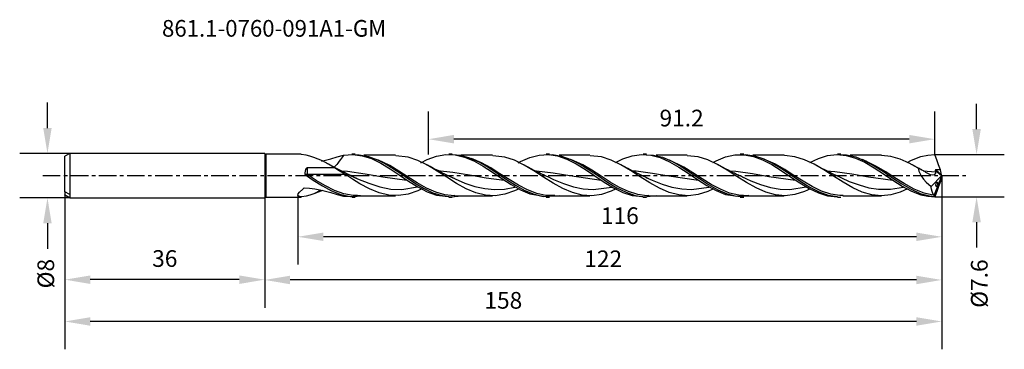
# Model space of a CAD drawing. Extents: x -44 to 133, y -31 to 28.
import ezdxf
from ezdxf.enums import TextEntityAlignment as Align

# ---------------------------------------------------------------- set-up
doc = ezdxf.new("R2010")
doc.units = 0
doc.header["$MEASUREMENT"] = 0
doc.linetypes.add('CENTER', pattern=[5.059896, 3.162435, -0.632487, 0.632487, -0.632487])
doc.layers.get('DEFPOINTS').update_dxf_attribs({"linetype": 'CONTINUOUS'})
for name, color, linetype in [('1', 4, 'CONTINUOUS'), ('2', 7, 'CONTINUOUS'), ('SK1', 4, 'CONTINUOUS'), ('SK2', 7, 'CONTINUOUS'), ('SK4', 2, 'CENTER'), ('SK6', 5, 'CONTINUOUS')]:
    doc.layers.add(name, color=color, linetype=linetype)
doc.styles.add('SANDVIK_STYLE', font='simplex.shx', dxfattribs={"height": 3})
doc.dimstyles.new('SANDVIK_DIM', dxfattribs={"dimscale": 0, "dimtxt": 4.5, "dimasz": 4.57, "dimexe": 5, "dimexo": 0, "dimgap": 2.3, "dimtad": 1, "dimdsep": 46, "dimtxsty": 'SANDVIK_STYLE', "dimcen": 0.09, "dimclrd": 256, "dimclre": 256, "dimclrt": 256, "dimadec": 0, "dimazin": 0, "dimtfac": 1, "dimtofl": 0, "dimtmove": 2, "dimatfit": 3, "dimfxl": 1, "dimtolj": 1, "dimtzin": 0, "dimarcsym": 0})

# ---------------------------------------------------------------- blocks, each defined once
blk = doc.blocks.new('*D2')
at = {"layer": '2', "lineweight": -2}
for p, q in [((122, 0), (122, -16)), ((6, -3.66), (6, -16)), ((117.43, -11), (10.57, -11))]:
    blk.add_line(p, q, dxfattribs=at)
at = {"layer": '2'}
for points in [[(10.57, -10.24), (10.57, -11.76), (6, -11)], [(117.43, -10.24), (117.43, -11.76), (122, -11)]]:
    blk.add_solid(points, dxfattribs=at)
at = {"layer": 'DEFPOINTS', "color": 0}
for p in [(122, 0), (6, -3.66), (6, -11)]:
    blk.add_point(p, dxfattribs=at)
at = {"layer": '2', "insert": (64, -7.2), "char_height": 3, "attachment_point": 5, "style": 'SANDVIK_STYLE'}
blk.add_mtext('\\A1;116 ', dxfattribs=at)
blk = doc.blocks.new('*D3')
at = {"layer": '2', "lineweight": -2}
for p, q in [((122, 0), (122, -23.76)), ((0, -4), (0, -23.76)), ((117.43, -18.76), (4.57, -18.76))]:
    blk.add_line(p, q, dxfattribs=at)
at = {"layer": '2'}
for points in [[(4.57, -18), (4.57, -19.53), (0, -18.76)], [(117.43, -18), (117.43, -19.53), (122, -18.76)]]:
    blk.add_solid(points, dxfattribs=at)
at = {"layer": 'DEFPOINTS', "color": 0}
for p in [(122, 0), (0, -4), (0, -18.76)]:
    blk.add_point(p, dxfattribs=at)
at = {"layer": '2', "insert": (61, -14.96), "char_height": 3, "attachment_point": 5, "style": 'SANDVIK_STYLE'}
blk.add_mtext('\\A1;122 ', dxfattribs=at)
blk = doc.blocks.new('*D4')
at = {"layer": 'DEFPOINTS', "color": 0}
for p in [(122, 0), (-36, -3.5), (-36, -26.23)]:
    blk.add_point(p, dxfattribs=at)
at = {"layer": 'SK2', "lineweight": -2}
for p, q in [((122, 0), (122, -31.23)), ((-36, -3.5), (-36, -31.23)), ((117.43, -26.23), (-31.43, -26.23))]:
    blk.add_line(p, q, dxfattribs=at)
at = {"layer": 'SK2'}
for points in [[(-31.43, -25.47), (-31.43, -27), (-36, -26.23)], [(117.43, -25.47), (117.43, -27), (122, -26.23)]]:
    blk.add_solid(points, dxfattribs=at)
at = {"layer": 'SK2', "insert": (43, -22.43), "char_height": 3, "attachment_point": 5, "style": 'SANDVIK_STYLE'}
blk.add_mtext('\\A1;158 ', dxfattribs=at)
blk = doc.blocks.new('*D5')
at = {"layer": 'DEFPOINTS', "color": 0}
for p in [(-36, -3.5), (0, -4), (-36, -18.71)]:
    blk.add_point(p, dxfattribs=at)
at = {"layer": 'SK2', "lineweight": -2}
for p, q in [((-36, -3.5), (-36, -23.71)), ((0, -4), (0, -23.71)), ((-4.57, -18.71), (-31.43, -18.71))]:
    blk.add_line(p, q, dxfattribs=at)
at = {"layer": 'SK2'}
for points in [[(-31.43, -17.95), (-31.43, -19.48), (-36, -18.71)], [(-4.57, -17.95), (-4.57, -19.48), (0, -18.71)]]:
    blk.add_solid(points, dxfattribs=at)
at = {"layer": 'SK2', "insert": (-18, -14.91), "char_height": 3, "attachment_point": 5, "style": 'SANDVIK_STYLE'}
blk.add_mtext('\\A1;36 ', dxfattribs=at)
blk = doc.blocks.new('*D6')
at = {"layer": 'DEFPOINTS', "color": 0}
for p in [(-35.13, 4), (-39.14, -4), (-35.13, -4)]:
    blk.add_point(p, dxfattribs=at)
at = {"layer": 'SK2', "lineweight": -2}
for p, q in [((-39.14, 8.57), (-39.14, 13.14)), ((-35.13, 4), (-44.14, 4)), ((-35.13, -4), (-44.14, -4)), ((-39.14, -8.57), (-39.14, -13.14))]:
    blk.add_line(p, q, dxfattribs=at)
at = {"layer": 'SK2'}
for points in [[(-39.9, 8.57), (-38.38, 8.57), (-39.14, 4)], [(-39.9, -8.57), (-38.38, -8.57), (-39.14, -4)]]:
    blk.add_solid(points, dxfattribs=at)
at = {"layer": 'SK2', "insert": (-39.44, -17.63), "char_height": 3, "attachment_point": 5, "rotation": 90, "style": 'SANDVIK_STYLE'}
blk.add_mtext('\\A1;%%c8 ', dxfattribs=at)
blk = doc.blocks.new('*D10')
at = {"layer": '2', "lineweight": -2}
for p, q in [((128.27, 8.37), (128.27, 12.94)), ((120.72, 3.8), (133.27, 3.8)), ((120.72, -3.8), (133.27, -3.8)), ((128.27, -8.37), (128.27, -12.94))]:
    blk.add_line(p, q, dxfattribs=at)
at = {"layer": '2'}
for points in [[(127.51, 8.37), (129.03, 8.37), (128.27, 3.8)], [(127.51, -8.37), (129.03, -8.37), (128.27, -3.8)]]:
    blk.add_solid(points, dxfattribs=at)
at = {"layer": 'DEFPOINTS', "color": 0}
for p in [(120.72, 3.8), (120.72, -3.8), (128.27, -3.8)]:
    blk.add_point(p, dxfattribs=at)
at = {"layer": '2', "insert": (128.76, -19.42), "char_height": 3, "attachment_point": 5, "rotation": 90, "style": 'SANDVIK_STYLE'}
blk.add_mtext('\\A1;%%c7.6 ', dxfattribs=at)
blk = doc.blocks.new('*D11')
at = {"layer": 'DEFPOINTS', "color": 0}
for p in [(29.52, 6.56), (29.52, 3.8), (120.72, 3.8)]:
    blk.add_point(p, dxfattribs=at)
at = {"layer": 'SK2', "lineweight": -2}
for p, q in [((29.52, 3.8), (29.52, 11.56)), ((120.72, 3.8), (120.72, 11.56)), ((116.15, 6.56), (34.09, 6.56))]:
    blk.add_line(p, q, dxfattribs=at)
at = {"layer": 'SK2'}
for points in [[(34.09, 7.33), (34.09, 5.8), (29.52, 6.56)], [(116.15, 7.33), (116.15, 5.8), (120.72, 6.56)]]:
    blk.add_solid(points, dxfattribs=at)
at = {"layer": 'SK2', "insert": (75.12, 10.36), "char_height": 3, "attachment_point": 5, "style": 'SANDVIK_STYLE'}
blk.add_mtext('\\A1;91.2 ', dxfattribs=at)

msp = doc.modelspace()

# ---------------------------------------------------------------- linework, layer by layer
at = {"layer": '1'}
for p, q in [((0, 4), (0, -4)), ((6.559192, 3.85), (0.148997, 3.85)), ((0.198994, 3.8), (0.198994, 3.689509)), ((0.198994, 3.689509), (0.198994, 3.364613)), ((7.450102, 3.684549), (6.580315, 3.793851)), ((8.12196, 3.513305), (7.450102, 3.684549)), ((13.074807, 3.395356), (14.222508, 3.664486)), ((14.175515, 3.610559), (14.012201, 3.405302)), ((14.222484, 3.664471), (14.175515, 3.610559)), ((14.22246, 3.664477), (15.897382, 3.79581)), ((16.306974, 3.85), (15.699913, 3.85)), ((15.897382, 3.79581), (17.572037, 3.590696)), ((16.338997, 3.759114), (17.037622, 3.767544)), ((17.037622, 3.767544), (18.683888, 3.459868)), ((17.572037, 3.590696), (19.25144, 3.057701)), ((23.577121, 3.657488), (17.884567, 3.657488)), ((25.854041, 3.317257), (23.632593, 3.574218)), ((30.962305, 3.491652), (32.641345, 3.779898)), ((32.641345, 3.779898), (34.320361, 3.7233)), ((33.806051, 3.85), (33.199281, 3.85)), ((33.836306, 3.780516), (35.258167, 3.672143)), ((34.320361, 3.7233), (35.999376, 3.334921)), ((35.258167, 3.672143), (36.904408, 3.228272)), ((41.077458, 3.657494), (35.431097, 3.657494)), ((43.265309, 3.339424), (41.134504, 3.578923)), ((47.752292, 3.273418), (49.43126, 3.699598)), ((49.43126, 3.699598), (51.110275, 3.788319)), ((51.307817, 3.85), (50.699375, 3.85)), ((51.110275, 3.788319), (52.789291, 3.53946)), ((51.335407, 3.765073), (51.832324, 3.783247)), ((51.832324, 3.783247), (53.478566, 3.515428)), ((58.578473, 3.657494), (53.073552, 3.657494)), ((60.676237, 3.360837), (58.636415, 3.584603)), ((64.542183, 3.002044), (66.221271, 3.559263)), ((66.221271, 3.559263), (67.900263, 3.791828)), ((67.900263, 3.791828), (69.579254, 3.68652)), ((68.807572, 3.85), (68.200463, 3.85)), ((68.830947, 3.768316), (70.052675, 3.705696)), ((69.579254, 3.68652), (71.258246, 3.244923)), ((70.052675, 3.705696), (71.698917, 3.300013)), ((76.119165, 3.657476), (70.53937, 3.657476)), ((78.087625, 3.381291), (76.136727, 3.591068)), ((83.011356, 3.361252), (84.690372, 3.733892)), ((84.690372, 3.733892), (86.369484, 3.773772)), ((86.307085, 3.85), (85.699467, 3.85)), ((86.328256, 3.775432), (86.626833, 3.793817)), ((86.369484, 3.773772), (88.048427, 3.469394)), ((86.626833, 3.793817), (88.273099, 3.566242)), ((93.619114, 3.657479), (87.948821, 3.657479)), ((88.273099, 3.566242), (89.942982, 3.018056)), ((95.498626, 3.400948), (93.638638, 3.598607)), ((99.759607, 3.090535), (101.438574, 3.608488)), ((101.438574, 3.608488), (103.117565, 3.797299)), ((103.117565, 3.797299), (104.796484, 3.647784)), ((103.808148, 3.85), (103.199537, 3.85)), ((103.829101, 3.760907), (104.84728, 3.734188)), ((104.796484, 3.647784), (106.475524, 3.165473)), ((104.84728, 3.734188), (106.493522, 3.367223)), ((111.118966, 3.65751), (105.514609, 3.65751)), ((112.834172, 3.435348), (111.138926, 3.607207)), ((118.228513, 3.427763), (119.474924, 3.705666)), ((119.474924, 3.705666), (120.72136, 3.799997)), ((121.156822, 2.662452), (120.72136, 3.799997)), ((0.198994, 3.364613), (0.198994, 2.84419)), ((0.198994, 2.84419), (0.198994, 2.158482)), ((0.198994, 2.158482), (0.198994, 1.34734)), ((8.829863, 3.292173), (8.12196, 3.513305)), ((9.611598, 2.994408), (8.83025, 3.29204)), ((10.388052, 2.640272), (9.611598, 2.994408)), ((10.25744, 2.596949), (10.49839, 2.647594)), ((11.495034, 2.048787), (10.388052, 2.640272)), ((10.49839, 2.647594), (11.895809, 3.046867)), ((11.7464, 1.922075), (11.221407, 2.215359)), ((12.588427, 1.385316), (11.495034, 2.048787)), ((12.274081, 1.633808), (11.7464, 1.922075)), ((11.895809, 3.046867), (13.074807, 3.395356)), ((12.982443, 2.012564), (12.747235, 1.75524)), ((13.186573, 2.26078), (12.982443, 2.012564)), ((13.435904, 2.592107), (13.186573, 2.26078)), ((13.651516, 2.897236), (13.435904, 2.592107)), ((13.839126, 3.166615), (13.651516, 2.897236)), ((14.012201, 3.405302), (13.839126, 3.166615)), ((18.683888, 3.459868), (20.330129, 2.852205)), ((19.25144, 3.057701), (20.930844, 2.252114)), ((20.330129, 2.852205), (21.999965, 1.982436)), ((22.538061, 1.803123), (20.367821, 2.828115)), ((20.694666, 2.695017), (21.391499, 2.347276)), ((20.930844, 2.252114), (22.585854, 1.257493)), ((21.391499, 2.347276), (21.48626, 2.293863)), ((21.48626, 2.293863), (21.580949, 2.23894)), ((21.580949, 2.23894), (21.954086, 2.025539)), ((21.954086, 2.025539), (22.327222, 1.81214)), ((21.999965, 1.982436), (23.669824, 0.93792)), ((24.193193, 0.808474), (22.538061, 1.803123)), ((27.595384, 2.722035), (25.854041, 3.317257)), ((29.336266, 1.859981), (27.595384, 2.722035)), ((28.153828, 2.311637), (29.283241, 2.892286)), ((29.796606, 1.624158), (29.179371, 1.966037)), ((29.283241, 2.892286), (30.962305, 3.491652)), ((31.077123, 0.819947), (29.336266, 1.859981)), ((35.999376, 3.334921), (37.678368, 2.642373)), ((36.904408, 3.228272), (38.574267, 2.491002)), ((39.089546, 2.307002), (37.251238, 3.068344)), ((37.678368, 2.642373), (39.357359, 1.714369)), ((38.574267, 2.491002), (40.244127, 1.534135)), ((38.622254, 2.48712), (38.748821, 2.42222)), ((38.748821, 2.42222), (39.236146, 2.158107)), ((40.744702, 1.392968), (39.089546, 2.307002)), ((39.236146, 2.158107), (39.720951, 1.872272)), ((39.720951, 1.872272), (39.774, 1.842256)), ((39.774, 1.842256), (39.827074, 1.812237)), ((45.006554, 2.759496), (43.265309, 3.339424)), ((46.747339, 1.909088), (45.006554, 2.759496)), ((45.676547, 2.330855), (46.073301, 2.555584)), ((46.073301, 2.555584), (47.752292, 3.273418)), ((47.093878, 1.733257), (46.687556, 1.959173)), ((48.488124, 0.876002), (46.747339, 1.909088)), ((52.789291, 3.53946), (54.46821, 2.967765)), ((53.478566, 3.515428), (55.148401, 2.930988)), ((54.46821, 2.967765), (56.147177, 2.131688)), ((57.296211, 1.937169), (55.141279, 2.915192)), ((55.148401, 2.930988), (56.818236, 2.088192)), ((55.512187, 2.777755), (55.742526, 2.672392)), ((55.742526, 2.672392), (56.098512, 2.499728)), ((56.098512, 2.499728), (56.454062, 2.313878)), ((56.147177, 2.131688), (57.826193, 1.10098)), ((56.454062, 2.313878), (56.718412, 2.16604)), ((56.718412, 2.16604), (56.982519, 2.010205)), ((56.818236, 2.088192), (58.473101, 1.067361)), ((56.982519, 2.010205), (57.155158, 1.911002)), ((57.155158, 1.911002), (57.327798, 1.811795)), ((58.951342, 0.960415), (57.296211, 1.937169)), ((62.417458, 2.796358), (60.676237, 3.360837)), ((64.158558, 1.957616), (62.417458, 2.796358)), ((63.194324, 2.33993), (64.542183, 3.002044)), ((65.899658, 0.931507), (64.158558, 1.957616)), ((64.800065, 1.622347), (64.183266, 1.963945)), ((71.258246, 3.244923), (72.937213, 2.514196)), ((71.698917, 3.300013), (73.368776, 2.595047)), ((75.502851, 1.536203), (72.932417, 2.799492)), ((72.937213, 2.514196), (74.616277, 1.554053)), ((73.267474, 2.660771), (73.923732, 2.33008)), ((73.368776, 2.595047), (75.038635, 1.661314)), ((73.923732, 2.33008), (74.156204, 2.200219)), ((74.156204, 2.200219), (74.388408, 2.063705)), ((74.388408, 2.063705), (74.607654, 1.938023)), ((74.607654, 1.938023), (74.826899, 1.81234)), ((79.828822, 2.832345), (78.087625, 3.381291)), ((81.570068, 2.005518), (79.828822, 2.832345)), ((80.740346, 2.35831), (81.332413, 2.682054)), ((81.332413, 2.682054), (83.011356, 3.361252)), ((83.311313, 0.986706), (81.570068, 2.005518)), ((82.06575, 1.748469), (81.671588, 1.967714)), ((88.048427, 3.469394), (89.72737, 2.855881)), ((89.72737, 2.855881), (91.406362, 1.981927)), ((89.942982, 3.018056), (91.612841, 2.203807)), ((92.05436, 2.067551), (89.948263, 2.986841)), ((91.199107, 2.448096), (91.409826, 2.337474)), ((91.406362, 1.981927), (93.085329, 0.931338)), ((91.409826, 2.337474), (91.76385, 2.141223)), ((91.612841, 2.203807), (93.267706, 1.201076)), ((91.76385, 2.141223), (92.117171, 1.932412)), ((93.709491, 1.110548), (92.05436, 2.067551)), ((92.117171, 1.932412), (92.222252, 1.872241)), ((92.222252, 1.872241), (92.327333, 1.81207)), ((97.239726, 2.867784), (95.498626, 3.400948)), ((98.980899, 2.053268), (97.239726, 2.867784)), ((98.25621, 2.380074), (99.759607, 3.090535)), ((100.722096, 1.042208), (98.980899, 2.053268)), ((99.75154, 1.648409), (99.216398, 1.945066)), ((106.475524, 3.165473), (108.15454, 2.401109)), ((106.493522, 3.367223), (108.163381, 2.69551)), ((110.261, 1.676541), (107.688192, 2.893969)), ((108.0357, 2.76722), (108.287332, 2.651239)), ((108.15454, 2.401109), (109.833604, 1.417721)), ((108.163381, 2.69551), (109.833216, 1.786176)), ((108.287332, 2.651239), (108.63484, 2.481319)), ((108.63484, 2.481319), (108.981912, 2.298887)), ((108.981912, 2.298887), (109.23599, 2.156338)), ((109.23599, 2.156338), (109.489802, 2.006423)), ((109.489802, 2.006423), (109.658639, 1.909209)), ((109.658639, 1.909209), (109.827451, 1.811998)), ((109.833216, 1.786176), (111.488081, 0.726111)), ((114.50219, 2.958648), (112.834172, 3.435348)), ((116.116481, 2.243167), (114.50219, 2.958648)), ((115.765606, 2.368741), (116.54957, 2.784807)), ((117.730772, 1.342607), (116.116481, 2.243167)), ((116.54957, 2.784807), (118.228513, 3.427763)), ((117.584681, 1.46694), (116.745585, 1.92668)), ((121.436384, 1.951775), (121.156822, 2.662452)), ((121.786072, 1.061135), (121.436384, 1.951775)), ((0.198994, 1.34734), (0.198994, 0.457899)), ((0.198994, 0.457899), (0.198994, -0.458152)), ((7.260336, 0.528174), (7.249412, 0.211154)), ((7.423747, 0.203375), (7.249412, 0.211154)), ((7.249412, 0.211154), (7.548424, 0.007266)), ((7.366992, 1.102348), (7.260336, 0.528174)), ((7.459525, 1.277213), (7.366992, 1.102348)), ((7.641708, 0.200595), (7.423747, 0.203375)), ((7.532389, 1.348596), (7.459525, 1.277213)), ((7.583669, 1.375188), (7.532389, 1.348596)), ((7.548424, 0.007266), (8.747334, -0.804464)), ((7.641708, 1.385316), (7.583669, 1.375188)), ((7.641708, 1.385316), (7.641708, 0.200595)), ((12.588427, 1.385316), (7.641708, 1.385316)), ((14.543782, 0.200595), (7.641708, 0.200595)), ((9.29684, -0.86349), (7.641708, 0.200595)), ((12.726524, 1.391741), (12.274081, 1.633808)), ((12.747235, 1.75524), (12.437685, 1.467267)), ((13.116762, 1.074949), (12.588427, 1.385316)), ((13.180881, 1.153363), (12.726524, 1.391741)), ((13.715538, 0.717185), (13.116762, 1.074949)), ((13.532579, 0.972066), (13.180881, 1.153363)), ((13.885368, 0.793041), (13.532579, 0.972066)), ((13.628819, 0.872996), (14.911662, 0.795817)), ((14.131622, 0.461917), (13.715538, 0.717185)), ((14.134214, 0.668487), (13.885368, 0.793041)), ((14.543782, 0.200595), (14.131622, 0.461917)), ((14.383617, 0.545094), (14.134214, 0.668487)), ((14.507592, 0.484293), (14.383617, 0.545094)), ((14.631664, 0.423792), (14.507592, 0.484293)), ((15.846101, -0.639787), (14.543782, 0.200595)), ((14.72582, 0.378122), (14.631664, 0.423792)), ((14.820049, 0.332628), (14.72582, 0.378122)), ((14.750238, 0.326157), (16.74624, -0.561752)), ((15.010372, 0.241354), (14.820049, 0.332628)), ((14.911662, 0.795817), (18.106162, 0.348427)), ((15.201034, 0.150759), (15.010372, 0.241354)), ((15.498981, 0.010897), (15.201034, 0.150759)), ((15.797775, -0.127264), (15.498981, 0.010897)), ((18.106162, 0.348427), (21.300734, -0.210432)), ((22.585854, 1.257493), (24.255689, 0.142402)), ((23.669824, 0.93792), (25.324713, -0.181134)), ((25.848349, -0.257038), (24.193193, 0.808474)), ((24.255689, 0.142402), (25.925524, -0.985254)), ((30.418152, 1.29063), (29.796606, 1.624158)), ((31.172273, 0.900283), (30.418152, 1.29063)), ((32.818296, -0.300712), (31.077123, 0.819947)), ((31.121283, 0.901173), (33.896525, 0.612144)), ((31.932037, 0.521276), (31.172273, 0.900283)), ((32.56538, 0.215166), (31.932037, 0.521276)), ((33.202188, -0.083362), (32.56538, 0.215166)), ((33.896525, 0.612144), (36.908623, 0.123926)), ((36.908623, 0.123926), (39.920527, -0.399604)), ((39.357359, 1.714369), (41.036351, 0.629918)), ((40.244127, 1.534135), (41.899016, 0.449227)), ((42.399858, 0.356851), (40.744702, 1.392968)), ((41.036351, 0.629918), (42.715366, -0.510623)), ((41.899016, 0.449227), (43.545282, -0.669243)), ((44.054989, -0.710541), (42.399858, 0.356851)), ((47.502211, 1.511193), (47.093878, 1.733257)), ((48.032266, 1.23042), (47.502211, 1.511193)), ((48.565252, 0.955367), (48.032266, 1.23042)), ((50.229443, -0.243333), (48.488124, 0.876002)), ((48.957258, 0.756972), (48.565252, 0.955367)), ((48.631648, 0.896032), (48.956676, 0.884895)), ((48.956676, 0.884895), (51.968605, 0.529103)), ((49.35062, 0.561332), (48.957258, 0.756972)), ((49.518125, 0.479121), (49.35062, 0.561332)), ((49.685895, 0.397446), (49.518125, 0.479121)), ((49.802264, 0.341176), (49.685895, 0.397446)), ((49.918754, 0.285159), (49.802264, 0.341176)), ((50.08684, 0.204892), (49.918754, 0.285159)), ((50.255168, 0.125167), (50.08684, 0.204892)), ((50.5559, -0.015625), (50.255168, 0.125167)), ((51.968605, 0.529103), (54.9808, 0.022378)), ((54.9808, 0.022378), (60.645715, -0.819188)), ((57.826193, 1.10098), (59.505233, -0.027821)), ((58.473101, 1.067361), (60.119367, -0.041117)), ((60.606498, -0.100507), (58.951342, 0.960415)), ((65.421126, 1.289095), (64.800065, 1.622347)), ((66.177136, 0.897831), (65.421126, 1.289095)), ((67.640758, -0.185988), (65.899658, 0.931507)), ((66.938791, 0.517979), (66.177136, 0.897831)), ((66.182853, 0.881226), (66.921035, 0.844836)), ((66.921035, 0.844836), (69.879284, 0.466138)), ((67.574411, 0.21089), (66.938791, 0.517979)), ((68.213471, -0.088555), (67.574411, 0.21089)), ((69.879284, 0.466138), (72.837655, -0.041011)), ((74.616277, 1.554053), (76.295341, 0.455458)), ((75.038635, 1.661314), (76.693524, 0.588096)), ((77.158007, 0.512431), (75.502851, 1.536203)), ((76.295341, 0.455458), (77.974381, -0.684758)), ((76.693524, 0.588096), (78.33979, -0.530831)), ((78.813163, -0.55625), (77.158007, 0.512431)), ((82.461801, 1.532818), (82.06575, 1.748469)), ((83.004404, 1.244981), (82.461801, 1.532818)), ((83.550083, 0.963119), (83.004404, 1.244981)), ((85.052365, -0.128769), (83.311313, 0.986706)), ((83.988355, 0.74139), (83.550083, 0.963119)), ((83.699928, 0.872699), (84.885515, 0.798784)), ((84.428324, 0.523117), (83.988355, 0.74139)), ((84.640084, 0.419668), (84.428324, 0.523117)), ((84.85228, 0.317082), (84.640084, 0.419668)), ((85.02492, 0.234384), (84.85228, 0.317082)), ((84.885515, 0.798784), (87.897395, 0.38307)), ((85.197802, 0.152252), (85.02492, 0.234384)), ((85.363998, 0.073959), (85.197802, 0.152252)), ((85.530436, -0.003798), (85.363998, 0.073959)), ((87.897395, 0.38307), (90.855814, -0.13263)), ((93.085329, 0.931338), (94.740267, -0.188107)), ((93.267706, 1.201076), (94.913972, 0.098976)), ((95.364647, 0.056212), (93.709491, 1.110548)), ((94.913972, 0.098976), (96.583831, -1.026658)), ((97.019803, -1.003053), (95.364647, 0.056212)), ((100.29, 1.358177), (99.75154, 1.648409)), ((101.022223, 0.976744), (100.29, 1.358177)), ((102.463293, -0.071118), (100.722096, 1.042208)), ((101.759872, 0.606127), (101.022223, 0.976744)), ((101.206684, 0.87107), (102.748959, 0.758728)), ((102.414871, 0.287124), (101.759872, 0.606127)), ((103.073551, -0.023828), (102.414871, 0.287124)), ((102.748959, 0.758728), (105.767379, 0.321561)), ((105.767379, 0.321561), (108.786187, -0.207901)), ((109.833604, 1.417721), (111.51262, 0.307956)), ((111.916156, 0.667043), (110.261, 1.676541)), ((111.488081, 0.726111), (113.134396, -0.391759)), ((111.51262, 0.307956), (113.191611, -0.829871)), ((113.571312, -0.400915), (111.916156, 0.667043)), ((118.433539, 1.026526), (117.584681, 1.46694)), ((117.730772, 1.342607), (117.883161, 0.805833)), ((117.904913, 1.265229), (117.730772, 1.342607)), ((117.883161, 0.805833), (118.297283, -0.030465)), ((118.309177, 1.074173), (117.904913, 1.265229)), ((118.720464, 0.858116), (118.309177, 1.074173)), ((118.669256, 0.881307), (120.86062, 0.684187)), ((119.127634, 0.606148), (118.720464, 0.858116)), ((119.151397, 0.588802), (119.127634, 0.606148)), ((119.234653, 0.5291), (119.151397, 0.588802)), ((119.963145, 0.142762), (119.234653, 0.5291)), ((120.395774, 0.066129), (119.963145, 0.142762)), ((120.641544, 0.125594), (120.395774, 0.066129)), ((121.999964, 0.016777), (120.625145, -3.459867)), ((120.774796, 0.241833), (120.641544, 0.125594)), ((120.854661, 0.439877), (120.774796, 0.241833)), ((120.824696, 0.97556), (120.821644, 0.955367)), ((120.821644, 0.955367), (120.822589, 0.943174)), ((120.822589, 0.943174), (120.86062, 0.684187)), ((121.974893, -0.025944), (120.822589, 0.943174)), ((120.834628, 0.994663), (120.824696, 0.97556)), ((120.850688, 1.009848), (120.834628, 0.994663)), ((120.874572, 1.021391), (120.850688, 1.009848)), ((120.86062, 0.684187), (120.854661, 0.439877)), ((120.910229, 1.027135), (120.874572, 1.021391)), ((121.786072, 1.061135), (120.910229, 1.027135)), ((121.970484, 0.13542), (120.910229, 1.027135)), ((121.970484, 0.13542), (121.786072, 1.061135)), ((121.999116, 0.0223), (121.970484, 0.13542)), ((121.974893, -0.025944), (121.999116, 0.0223)), ((121.999116, 0.0223), (121.999964, 0.016777)), ((121.999964, -0.016779), (121.999964, 0.016777)), ((0.198994, -0.458152), (0.198994, -1.347578)), ((0.198994, -1.347578), (0.198994, -2.158693)), ((8.747334, -0.804464), (10.396773, -1.853146)), ((10.951996, -1.851902), (9.29684, -0.86349)), ((16.205551, -0.312421), (15.797775, -0.127264)), ((17.148468, -1.445561), (15.846101, -0.639787)), ((16.614925, -0.494378), (16.205551, -0.312421)), ((16.74624, -0.561752), (18.742896, -1.378208)), ((18.889326, -2.391067), (17.148468, -1.445561)), ((18.742896, -1.378208), (20.73994, -2.01917)), ((21.300734, -0.210432), (25.616265, -0.795798)), ((25.324713, -0.181134), (26.971003, -1.278805)), ((27.503504, -1.300028), (25.848349, -0.257038)), ((25.925524, -0.985254), (27.60437, -2.029162)), ((26.971003, -1.278805), (28.617269, -2.265575)), ((29.15866, -2.229071), (27.503504, -1.300028)), ((34.559469, -1.392573), (32.818296, -0.300712)), ((33.709884, -0.314459), (33.202188, -0.083362)), ((34.21981, -0.540538), (33.709884, -0.314459)), ((33.753026, -0.34227), (34.304204, -0.587123)), ((34.304204, -0.587123), (36.093435, -1.321953)), ((36.300448, -2.347702), (34.559469, -1.392573)), ((36.093435, -1.321953), (37.882667, -1.921532)), ((39.920527, -0.399604), (43.137095, -0.821414)), ((42.715366, -0.510623), (44.394358, -1.604578)), ((43.545282, -0.669243), (45.191499, -1.729668)), ((45.710145, -1.715657), (44.054989, -0.710541)), ((44.394358, -1.604578), (46.073301, -2.555586)), ((45.191499, -1.729668), (46.861334, -2.650249)), ((47.365301, -2.570411), (45.710145, -1.715657)), ((51.970761, -1.339345), (50.229443, -0.243333)), ((50.857408, -0.154655), (50.5559, -0.015625)), ((51.293234, -0.351827), (50.857408, -0.154655)), ((51.730659, -0.54528), (51.293234, -0.351827)), ((51.42203, -0.415555), (52.069786, -0.701905)), ((53.711812, -2.303797), (51.970761, -1.339345)), ((52.069786, -0.701905), (53.85909, -1.421153)), ((53.85909, -1.421153), (55.648395, -1.995067)), ((59.505233, -0.027821), (61.184249, -1.153897)), ((60.119367, -0.041117), (61.765584, -1.146013)), ((62.261654, -1.152626), (60.606498, -0.100507)), ((61.184249, -1.153897), (62.863167, -2.177266)), ((61.765584, -1.146013), (63.435443, -2.163632)), ((63.916809, -2.103736), (62.261654, -1.152626)), ((69.381883, -1.285672), (67.640758, -0.185988)), ((68.723808, -0.320712), (68.213471, -0.088555)), ((68.691324, -0.312966), (69.835368, -0.815074)), ((69.236397, -0.547796), (68.723808, -0.320712)), ((71.123201, -2.25938), (69.381883, -1.285672)), ((69.835368, -0.815074), (71.624721, -1.517059)), ((71.624721, -1.517059), (73.382123, -2.055868)), ((72.837655, -0.041011), (78.138809, -0.80942)), ((77.974381, -0.684758), (79.653397, -1.763959)), ((78.33979, -0.530831), (79.986008, -1.603709)), ((80.468294, -1.576177), (78.813163, -0.55625)), ((79.653397, -1.763959), (81.332413, -2.682055)), ((79.986008, -1.603709), (81.655867, -2.548125)), ((82.12345, -2.457984), (80.468294, -1.576177)), ((86.793417, -1.231933), (85.052365, -0.128769)), ((85.783837, -0.120933), (85.530436, -0.003798)), ((86.03777, -0.236808), (85.783837, -0.120933)), ((86.017737, -0.238083), (87.601022, -0.926434)), ((86.38535, -0.392964), (86.03777, -0.236808)), ((86.733973, -0.546746), (86.38535, -0.392964)), ((88.53442, -2.214261), (86.793417, -1.231933)), ((87.601022, -0.926434), (89.3584, -1.598604)), ((89.3584, -1.598604), (91.115682, -2.112996)), ((90.855814, -0.13263), (95.633671, -0.802683)), ((94.740267, -0.188107), (96.410514, -1.299922)), ((96.410514, -1.299922), (98.080736, -2.297154)), ((96.583831, -1.026658), (98.253715, -2.061779)), ((98.674959, -1.974414), (97.019803, -1.003053)), ((104.204514, -1.177636), (102.463293, -0.071118)), ((103.648153, -0.28666), (103.073551, -0.023828)), ((104.225613, -0.543082), (103.648153, -0.28666)), ((103.903685, -0.407271), (105.334751, -1.022719)), ((105.945396, -2.168434), (104.204514, -1.177636)), ((105.334751, -1.022719), (107.091959, -1.677415)), ((107.091959, -1.677415), (108.849313, -2.166563)), ((108.786187, -0.207901), (113.18151, -0.803534)), ((113.134396, -0.391759), (114.804255, -1.489663)), ((113.191611, -0.829871), (114.870603, -1.893732)), ((115.226443, -1.433734), (113.571312, -0.400915)), ((114.804255, -1.489663), (116.474138, -2.456246)), ((117.040916, -2.418528), (115.226443, -1.433734)), ((118.297283, -0.030465), (118.722426, -0.634346)), ((118.722426, -0.634346), (119.202872, -1.181503)), ((119.202872, -1.181503), (120.093661, -1.978904)), ((120.093661, -1.978904), (121.974893, -0.025944)), ((120.906184, -1.554911), (120.894048, -1.644074)), ((120.894048, -1.644074), (120.895622, -1.724317)), ((120.895622, -1.724317), (120.911489, -1.797469)), ((120.935518, -1.454863), (120.906184, -1.554911)), ((120.976552, -1.367844), (120.935518, -1.454863)), ((121.034398, -1.287655), (120.976552, -1.367844)), ((121.111355, -1.228108), (121.034398, -1.287655)), ((121.188046, -1.216148), (121.111355, -1.228108)), ((121.173755, -1.802707), (121.228523, -1.718377)), ((121.216218, -1.226289), (121.188046, -1.216148)), ((121.270987, -1.286363), (121.216218, -1.226289)), ((121.228523, -1.718377), (121.266263, -1.630346)), ((121.266263, -1.630346), (121.291746, -1.532257)), ((121.296228, -1.369688), (121.270987, -1.286363)), ((121.291746, -1.532257), (121.300636, -1.446473)), ((121.300636, -1.446473), (121.296228, -1.369688)), ((121.786072, -1.061137), (121.436384, -1.951777)), ((121.970484, -0.135421), (121.786072, -1.061137)), ((121.999116, -0.022302), (121.970484, -0.135421)), ((121.999116, -0.022302), (121.999964, -0.016779)), ((0.198994, -2.158693), (0.198994, -2.84436)), ((0.198994, -2.84436), (0.198994, -3.364733)), ((0.198994, -3.364733), (0.198994, -3.689572)), ((5.995903, -3.543286), (6.053797, -3.272497)), ((6.128404, -3.716656), (5.995903, -3.543286)), ((6.053797, -3.272497), (6.273163, -2.959993)), ((6.273163, -2.959993), (6.86242, -2.410177)), ((6.86242, -2.410177), (7.139074, -2.197108)), ((7.139074, -2.197108), (8.100014, -2.231572)), ((8.12196, -3.513307), (7.450102, -3.684551)), ((8.100014, -2.231572), (9.061898, -2.345679)), ((8.829863, -3.292174), (8.12196, -3.513307)), ((10.14393, -2.604629), (8.830056, -3.292148)), ((10.388052, -2.640272), (8.83025, -3.292042)), ((9.061898, -2.345679), (10.49839, -2.647595)), ((10.388731, -2.63992), (10.388052, -2.640272)), ((10.396773, -1.853146), (12.04299, -2.739034)), ((10.49839, -2.647595), (11.895809, -3.046869)), ((12.607151, -2.678008), (10.951996, -1.851902)), ((11.895809, -3.046869), (13.074807, -3.395357)), ((12.04299, -2.739034), (13.712874, -3.392853)), ((14.262307, -3.269408), (12.607151, -2.678008)), ((13.074807, -3.395357), (14.222508, -3.664488)), ((13.712874, -3.392853), (15.382733, -3.747578)), ((15.917463, -3.574297), (14.262307, -3.269408)), ((20.63016, -3.107827), (18.889326, -2.391067)), ((22.371405, -3.519873), (20.63016, -3.107827)), ((20.73994, -2.01917), (22.737056, -2.4035)), ((24.112675, -3.594909), (22.371405, -3.519873)), ((22.737056, -2.4035), (24.734076, -2.482141)), ((25.854041, -3.31726), (24.112675, -3.594909)), ((24.734076, -2.482141), (27.522883, -2.038137)), ((27.595384, -2.722037), (25.854041, -3.31726)), ((28.340638, -2.353), (27.595384, -2.722037)), ((27.60437, -2.029162), (29.283241, -2.892289)), ((28.617269, -2.265575), (30.287152, -3.063776)), ((30.813792, -2.962765), (29.15866, -2.229071)), ((29.283241, -2.892289), (30.962305, -3.491653)), ((30.287152, -3.063776), (31.957036, -3.591896)), ((32.468947, -3.436804), (30.813792, -2.962765)), ((30.962305, -3.491653), (33.077849, -3.765184)), ((34.124103, -3.609636), (32.468947, -3.436804)), ((38.041427, -3.078174), (36.300448, -2.347702)), ((37.882667, -1.921532), (39.672117, -2.324535)), ((39.782721, -3.506818), (38.041427, -3.078174)), ((39.672117, -2.324535), (41.429544, -2.488972)), ((41.524063, -3.599702), (39.782721, -3.506818)), ((41.429544, -2.488972), (43.186825, -2.407654)), ((43.265309, -3.339424), (41.524063, -3.599702)), ((43.186825, -2.407654), (45.050495, -2.056973)), ((45.006554, -2.759498), (43.265309, -3.339424)), ((45.836082, -2.354254), (45.006554, -2.759498)), ((46.073301, -2.555586), (47.752292, -3.27342)), ((46.861334, -2.650249), (48.531194, -3.337203)), ((49.020456, -3.199907), (47.365301, -2.570411)), ((47.752292, -3.27342), (50.605582, -3.761651)), ((48.531194, -3.337203), (50.186059, -3.723037)), ((50.675612, -3.548952), (49.020456, -3.199907)), ((55.45284, -3.047789), (53.711812, -2.303797)), ((57.193916, -3.492853), (55.45284, -3.047789)), ((55.648395, -1.995067), (57.405918, -2.360349)), ((58.934991, -3.603598), (57.193916, -3.492853)), ((57.405918, -2.360349), (59.163393, -2.492584)), ((60.676237, -3.360841), (58.934991, -3.603598)), ((59.163393, -2.492584), (62.557978, -2.053854)), ((62.417458, -2.79636), (60.676237, -3.360841)), ((63.326705, -2.358348), (62.417458, -2.79636)), ((62.863167, -2.177266), (64.542183, -3.002048)), ((63.435443, -2.163632), (65.105327, -2.990521)), ((65.571941, -2.870461), (63.916809, -2.103736)), ((64.542183, -3.002048), (66.221271, -3.559263)), ((65.105327, -2.990521), (66.760192, -3.545836)), ((67.227097, -3.38563), (65.571941, -2.870461)), ((66.760192, -3.545836), (68.406434, -3.790078)), ((68.882252, -3.604064), (67.227097, -3.38563)), ((72.864567, -3.016754), (71.123201, -2.25938)), ((74.605522, -3.478045), (72.864567, -3.016754)), ((73.382123, -2.055868), (75.139598, -2.391794)), ((76.346453, -3.606549), (74.605522, -3.478045)), ((75.139598, -2.391794), (76.897097, -2.491621)), ((78.087625, -3.381294), (76.346453, -3.606549)), ((76.897097, -2.491621), (80.054099, -2.043108)), ((79.828822, -2.832347), (78.087625, -3.381294)), ((80.846372, -2.349167), (79.828822, -2.832347)), ((81.332413, -2.682055), (83.011356, -3.361253)), ((81.655867, -2.548125), (83.325726, -3.267909)), ((83.778605, -3.124373), (82.12345, -2.457984)), ((83.011356, -3.361253), (85.659377, -3.756909)), ((83.325726, -3.267909), (84.980567, -3.692441)), ((85.433761, -3.516922), (83.778605, -3.124373)), ((87.088893, -3.601256), (85.433761, -3.516922)), ((90.275423, -2.984683), (88.53442, -2.214261)), ((92.016499, -3.462335), (90.275423, -2.984683)), ((91.115682, -2.112996), (92.873157, -2.418927)), ((93.75755, -3.6086), (92.016499, -3.462335)), ((92.873157, -2.418927), (94.630729, -2.486083)), ((95.498626, -3.400952), (93.75755, -3.6086)), ((94.630729, -2.486083), (97.579604, -2.030764)), ((97.239726, -2.867786), (95.498626, -3.400952)), ((98.336995, -2.354487), (97.239726, -2.867786)), ((98.080736, -2.297154), (99.759607, -3.090537)), ((98.253715, -2.061779), (99.90858, -2.905871)), ((100.33009, -2.772723), (98.674959, -1.974414)), ((99.759607, -3.090537), (101.438574, -3.608489)), ((99.90858, -2.905871), (101.554846, -3.493067)), ((101.985246, -3.328048), (100.33009, -2.772723)), ((101.554846, -3.493067), (103.201063, -3.777387)), ((103.640402, -3.591698), (101.985246, -3.328048)), ((107.686254, -2.951771), (105.945396, -2.168434)), ((109.426216, -3.445476), (107.686254, -2.951771)), ((108.849313, -2.166563), (110.606812, -2.441903)), ((111.166178, -3.609784), (109.426216, -3.445476)), ((110.606812, -2.441903), (112.743019, -2.451232)), ((112.834172, -3.435352), (111.166178, -3.609784)), ((112.743019, -2.451232), (115.077034, -2.044153)), ((114.50219, -2.95865), (112.834172, -3.435352)), ((115.817299, -2.37577), (114.50219, -2.95865)), ((114.870603, -1.893732), (116.54957, -2.784809)), ((116.474138, -2.456246), (118.129003, -3.197409)), ((116.54957, -2.784809), (118.228513, -3.427765)), ((118.855364, -3.148971), (117.040916, -2.418528)), ((118.129003, -3.197409), (119.763642, -3.654686)), ((118.228513, -3.427765), (119.474924, -3.705667)), ((120.669812, -3.548264), (118.855364, -3.148971)), ((120.102066, -2.125129), (120.093661, -1.978904)), ((120.140121, -2.448913), (120.102066, -2.125129)), ((120.244015, -2.871074), (120.140121, -2.448913)), ((120.39231, -3.192327), (120.244015, -2.871074)), ((120.586024, -3.427523), (120.39231, -3.192327)), ((120.625145, -3.459867), (120.586024, -3.427523)), ((120.645153, -3.507852), (120.625145, -3.459867)), ((120.669812, -3.548264), (120.645153, -3.507852)), ((121.156822, -2.662455), (120.72136, -3.799998)), ((120.911489, -1.797469), (120.955091, -1.868074)), ((120.955091, -1.868074), (121.015528, -1.894971)), ((121.015528, -1.894971), (121.099316, -1.870899)), ((121.099316, -1.870899), (121.173755, -1.802707)), ((121.436384, -1.951777), (121.156822, -2.662455)), ((0.148997, -3.850001), (6.558708, -3.850001)), ((0.198994, -3.689572), (0.198994, -3.850001)), ((6.370274, -3.788075), (6.128404, -3.716656)), ((6.689925, -3.796865), (6.370274, -3.788075)), ((7.450102, -3.684551), (6.689925, -3.796865)), ((14.22246, -3.664479), (15.550479, -3.76861)), ((15.382733, -3.747578), (17.915742, -3.603431)), ((15.699913, -3.850001), (16.306974, -3.850001)), ((16.742146, -3.57012), (15.917463, -3.574297)), ((16.972292, -3.643183), (16.701451, -3.657492)), ((16.701523, -3.657492), (20.139322, -3.657492)), ((17.243109, -3.628876), (16.972292, -3.643183)), ((20.139322, -3.657492), (23.577121, -3.657492)), ((31.957036, -3.591896), (33.611901, -3.797621)), ((33.199281, -3.850001), (33.806051, -3.850001)), ((33.611901, -3.797621), (35.460892, -3.617488)), ((34.256023, -3.598199), (34.124103, -3.609636)), ((34.200964, -3.657496), (37.639223, -3.657496)), ((37.639223, -3.657496), (41.077458, -3.657496)), ((50.186059, -3.723037), (53.101699, -3.57674)), ((52.269676, -3.58557), (50.675612, -3.548952)), ((50.699375, -3.850001), (51.307817, -3.850001)), ((51.701107, -3.657496), (55.139777, -3.657496)), ((52.242789, -3.638383), (51.701543, -3.657496)), ((55.139777, -3.657496), (58.578473, -3.657496)), ((66.221271, -3.559263), (68.133316, -3.777212)), ((68.200463, -3.850001), (68.807572, -3.850001)), ((68.406434, -3.790078), (70.563569, -3.579794)), ((69.2449, -3.582722), (68.882252, -3.604064)), ((69.201298, -3.657478), (72.660244, -3.657478)), ((72.660244, -3.657478), (76.119165, -3.657478)), ((84.980567, -3.692441), (87.970549, -3.608069)), ((85.699467, -3.850001), (86.307085, -3.850001)), ((86.701223, -3.65748), (90.160168, -3.65748)), ((87.191478, -3.641789), (86.701441, -3.65748)), ((87.210881, -3.58421), (87.088893, -3.601256)), ((90.160168, -3.65748), (93.619114, -3.65748)), ((101.438574, -3.608489), (103.188515, -3.79098)), ((103.199537, -3.850001), (103.808148, -3.850001)), ((104.2338, -3.573364), (103.640402, -3.591698)), ((104.201075, -3.657513), (107.66002, -3.657513)), ((107.66002, -3.657513), (111.118966, -3.657513)), ((119.474924, -3.705667), (120.72136, -3.799998)), ((119.763642, -3.654686), (120.636505, -3.772336)), ((120.636505, -3.772336), (120.652905, -3.713399)), ((120.72136, -3.799998), (120.636505, -3.772336)), ((120.652905, -3.713399), (120.669837, -3.637344)), ((120.671096, -3.550216), (120.669812, -3.548264)), ((120.669837, -3.637344), (120.676135, -3.5782)), ((120.676135, -3.5782), (120.671096, -3.550216))]:
    msp.add_line(p, q, dxfattribs=at)
for centre, start, end in [((0.148997, 3.998998), 180, 270), ((0.148997, -3.999001), 90, 180)]:
    msp.add_arc(centre, 0.149, start, end, dxfattribs=at)
at = {"layer": 'SK1'}
for p, q in [((-35.133975, 4), (-35.999995, 3.5)), ((-35.133975, 4), (-35.133975, 3.890344)), ((0, 4), (-35.133975, 4)), ((-35.133975, 3.890344), (-35.133975, 3.56742)), ((-35.133975, 3.56742), (-35.133975, 3.048932)), ((0, 4), (0, -4)), ((-35.999995, 3.386281), (-35.999995, 3.5)), ((-35.999995, 3.052541), (-35.999995, 3.386281)), ((-35.999995, 2.52046), (-35.999995, 3.052541)), ((-35.999995, 1.824615), (-35.999995, 2.52046)), ((-35.999995, 1.010215), (-35.999995, 1.824615)), ((-35.133975, 3.048932), (-35.133975, 2.363303)), ((-35.133975, 2.363303), (-35.133975, 1.548115)), ((-35.999995, 0.130172), (-35.999995, 1.010215)), ((-35.999995, -0.758324), (-35.999995, 0.130172)), ((-35.133975, 1.548115), (-35.133975, 0.648061)), ((-35.133975, 0.648061), (-35.133975, -0.28752)), ((-35.999995, -1.597551), (-35.999995, -0.758324)), ((-35.999995, -2.332974), (-35.999995, -1.597551)), ((-35.133975, -0.28752), (-35.133975, -1.207337)), ((-35.133975, -1.207337), (-35.133975, -2.06097)), ((-35.999995, -2.916815), (-35.999995, -2.332974)), ((-35.999995, -2.916758), (-35.999995, -3.441627)), ((-35.133975, -3.388687), (-35.999995, -2.916815)), ((-35.999995, -3.441627), (-35.133975, -3.913499)), ((-35.999995, -3.485379), (-35.999995, -3.441627)), ((-35.999995, -3.500001), (-35.999995, -3.485379)), ((-35.999995, -3.500001), (-35.133975, -4)), ((-35.133975, -2.06097), (-35.133975, -2.801621)), ((-35.133975, -2.801621), (-35.133975, -3.388687)), ((-35.133975, -3.388687), (-35.133975, -3.708318)), ((-35.133975, -3.708318), (-35.133975, -3.913499)), ((-35.133975, -3.913499), (-35.133975, -3.978321)), ((-35.133975, -3.978321), (-35.133975, -4)), ((-35.133975, -4), (0, -4))]:
    msp.add_line(p, q, dxfattribs=at)
at = {"layer": 'SK4'}
msp.add_line((-39.984693, 0), (126.66494, 0), dxfattribs=at)

# ---------------------------------------------------------------- texts
at = {"layer": 'SK6', "style": 'SANDVIK_STYLE', "width": 0.762214}
msp.add_text('861.1-0760-091A1-GM', height=3, dxfattribs=at).set_placement((-18.5, 25), (21.897368, 25), align=Align.FIT)

# ---------------------------------------------------------------- dimensions: what is measured, and where the dimension line sits
at = {"layer": '2'}
dim = msp.add_linear_dim(base=(128.267815, -3.799998), p1=(120.72136, 3.799997), p2=(120.72136, -3.799998), angle=90, text='%%c<>', dimstyle='SANDVIK_DIM', override={"dimscale": 1, "dimpost": ' '}, dxfattribs=at)
dim.commit()
dim.dimension.update_dxf_attribs({"geometry": '*D10', "text_midpoint": (128.755972, -19.418962), "dimtype": 160})
for base, p1, p2, picture, middle in [((5.999221, -10.997092), (121.999964, 0), (5.999221, -3.664012), '*D2', (63.999592, -7.197092)), ((0, -18.764214), (121.999964, -0.000001), (0, -4), '*D3', (60.999982, -14.964214))]:
    dim = msp.add_linear_dim(base=base, p1=p1, p2=p2, dimstyle='SANDVIK_DIM', override={"dimscale": 1, "dimpost": ' '}, dxfattribs=at)
    dim.commit()
    dim.dimension.update_dxf_attribs({"geometry": picture, "text_midpoint": middle})
at = {"layer": 'SK2'}
dim = msp.add_linear_dim(base=(-39.143036, -4), p1=(-35.133975, 4), p2=(-35.133975, -4), angle=90, text='%%c<>', dimstyle='SANDVIK_DIM', override={"dimscale": 1, "dimpost": ' '}, dxfattribs=at)
dim.commit()
dim.dimension.update_dxf_attribs({"geometry": '*D6', "text_midpoint": (-39.439278, -17.62982), "dimtype": 160})
for base, p1, p2, picture, middle in [((29.52136, 6.564348), (120.72136, 3.799997), (29.52136, 3.799997), '*D11', (75.12136, 10.364348)), ((-35.999995, -26.234355), (121.999964, -0.000001), (-35.999995, -3.500001), '*D4', (42.999984, -22.434355)), ((-35.999995, -18.71349), (0, -4), (-35.999995, -3.500001), '*D5', (-17.999997, -14.91349))]:
    dim = msp.add_linear_dim(base=base, p1=p1, p2=p2, dimstyle='SANDVIK_DIM', override={"dimscale": 1, "dimpost": ' '}, dxfattribs=at)
    dim.commit()
    dim.dimension.update_dxf_attribs({"geometry": picture, "text_midpoint": middle})

doc.saveas('drawing.dxf')
